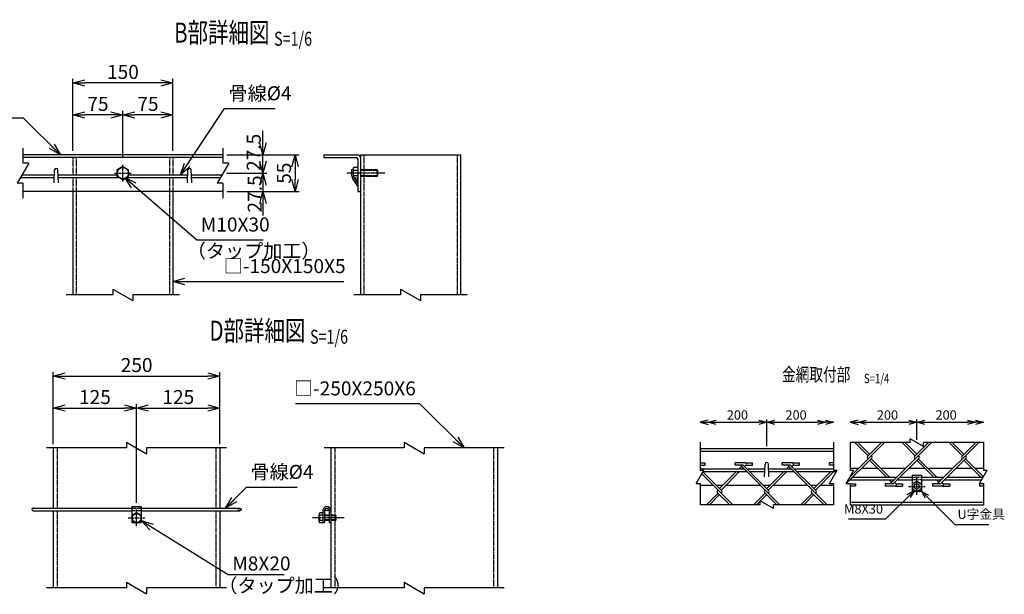
# Model space of a CAD drawing. Units: millimetres. Extents: x 2667 to 13537, y 3466 to 26591.
# Drawn here: x 6995 to 8471, y 3493 to 4355 of the extents above; entities that cross this region are included whole.
import ezdxf
from ezdxf.enums import TextEntityAlignment as Align

# ---------------------------------------------------------------- set-up
doc = ezdxf.new("R2010")
doc.units = ezdxf.units.MM
doc.header["$LTSCALE"] = 0.2
doc.linetypes.add('CENTER2', pattern=[28.575, 19.05, -3.175, 3.175, -3.175])
doc.linetypes.add('DASHED2', pattern=[9.525, 6.35, -3.175])
for name, color, linetype in [('CENTER', 6, 'CENTER2'), ('DASH', 30, 'DASHED2'), ('L', 7, 'Continuous'), ('M', 82, 'Continuous'), ('TEXT', 150, 'Continuous')]:
    doc.layers.add(name, color=color, linetype=linetype)
doc.styles.get("Standard").update_dxf_attribs({"font": 'romans.shx', "width": 0.8, "bigfont": 'extfont.shx'})
doc.dimstyles.new('NCE_new_4', dxfattribs={"dimscale": 4, "dimtxt": 3.5, "dimasz": 3, "dimexe": 1, "dimexo": 1, "dimgap": 1, "dimtad": 1, "dimdsep": 46, "dimtxsty": 'Standard', "dimblk": 'OPEN30', "dimcen": 0, "dimclrd": 7, "dimclre": 7, "dimclrt": 256, "dimaunit": 1, "dimadec": 1, "dimazin": 0, "dimtm": 2, "dimtfac": 1, "dimtix": 1, "dimtmove": 2, "dimatfit": 3, "dimldrblk": 'OPEN30', "dimfxl": 0, "dimtolj": 1, "dimtzin": 0, "dimarcsym": 0})
doc.dimstyles.new('NCE_new_6', dxfattribs={"dimscale": 6, "dimtxt": 3.5, "dimasz": 3, "dimexe": 1, "dimexo": 1, "dimgap": 1, "dimtad": 1, "dimdsep": 46, "dimtxsty": 'Standard', "dimblk": 'OPEN30', "dimcen": 0, "dimclrd": 7, "dimclre": 7, "dimclrt": 256, "dimaunit": 1, "dimadec": 1, "dimazin": 0, "dimtm": 2, "dimtfac": 1, "dimtix": 1, "dimtmove": 2, "dimatfit": 3, "dimldrblk": 'OPEN30', "dimfxl": 0, "dimtolj": 1, "dimtzin": 0, "dimarcsym": 0})

# ---------------------------------------------------------------- blocks, each defined once
blk = doc.blocks.new('Title & Scale')
at = {"layer": 'TEXT', "width": 0.75}
blk.add_attdef('図面名', text='', height=5, dxfattribs=at).set_placement((0, 0), align=Align.BOTTOM_RIGHT)
blk.add_attdef('縮尺', text='', height=3.5, dxfattribs=at).set_placement((0, -0.3), align=Align.BOTTOM_LEFT)
blk = doc.blocks.new('Break')
for p, q in [((-1.44, -2.5), (1.44, 2.5)), ((0, 2.5), (1.44, 2.5)), ((-1.44, -2.5), (0, -2.5))]:
    blk.add_line(p, q)
blk = doc.blocks.new('_OPEN30')
at = {"color": 0, "linetype": 'ByBlock'}
for p, q in [((-1, 0.268), (0, 0)), ((0, 0), (-1, -0.268)), ((0, 0), (-1, 0))]:
    blk.add_line(p, q, dxfattribs=at)
blk = doc.blocks.new('*D71')
at = {"layer": 'TEXT', "color": 7, "lineweight": -2}
for p, q in [((7359.5, 4170.1), (7359.5, 4188.1)), ((7305.5, 4152.1), (7365.5, 4152.1)), ((7359.5, 4124.6), (7359.5, 4152.1)), ((7305.5, 4124.6), (7365.5, 4124.6)), ((7359.5, 4106.6), (7359.5, 4088.6))]:
    blk.add_line(p, q, dxfattribs=at)
at = {"layer": 'TEXT', "color": 7, "lineweight": -2, "xscale": 18, "yscale": 18, "zscale": 18}
for p, rotation in [((7359.5, 4152.1), 270), ((7359.5, 4124.6), 90)]:
    blk.add_blockref('_OPEN30', p, dxfattribs=dict(at, rotation=rotation))
at = {"layer": 'TEXT', "insert": (7345.6, 4155.9), "char_height": 21, "attachment_point": 5, "rotation": 90}
blk.add_mtext('\\A1;  27.5', dxfattribs=at)
blk = doc.blocks.new('*D72')
at = {"layer": 'TEXT', "color": 7, "lineweight": -2}
for p, q in [((7305.5, 4152.1), (7413.5, 4152.1)), ((7407.5, 4134.1), (7407.5, 4115.1)), ((7305.5, 4097.1), (7413.5, 4097.1))]:
    blk.add_line(p, q, dxfattribs=at)
at = {"layer": 'TEXT', "color": 7, "lineweight": -2, "xscale": 18, "yscale": 18, "zscale": 18}
for p, rotation in [((7407.5, 4152.1), 90), ((7407.5, 4097.1), 270)]:
    blk.add_blockref('_OPEN30', p, dxfattribs=dict(at, rotation=rotation))
at = {"layer": 'TEXT', "insert": (7391, 4124.6), "char_height": 21, "attachment_point": 5, "rotation": 90}
blk.add_mtext('\\A1;55', dxfattribs=at)
blk = doc.blocks.new('*D73')
at = {"layer": 'TEXT', "color": 7, "lineweight": -2}
for p, q in [((7359.5, 4142.6), (7359.5, 4160.6)), ((7305.5, 4124.6), (7365.5, 4124.6)), ((7359.5, 4124.6), (7359.5, 4097.1)), ((7305.5, 4097.1), (7365.5, 4097.1)), ((7359.5, 4079.1), (7359.5, 4061.1))]:
    blk.add_line(p, q, dxfattribs=at)
at = {"layer": 'TEXT', "color": 7, "lineweight": -2, "xscale": 18, "yscale": 18, "zscale": 18}
for p, rotation in [((7359.5, 4124.6), 270), ((7359.5, 4097.1), 90)]:
    blk.add_blockref('_OPEN30', p, dxfattribs=dict(at, rotation=rotation))
at = {"layer": 'TEXT', "insert": (7347.1, 4093.5), "char_height": 21, "attachment_point": 5, "rotation": 90}
blk.add_mtext('\\A1;27.5', dxfattribs=at)
blk = doc.blocks.new('*D74')
at = {"layer": 'TEXT', "color": 7, "lineweight": -2}
for p, q in [((7149.5, 4147.6), (7149.5, 4218.1)), ((7206.5, 4212.1), (7167.5, 4212.1)), ((7224.5, 4158.1), (7224.5, 4218.1))]:
    blk.add_line(p, q, dxfattribs=at)
at = {"layer": 'TEXT', "color": 7, "lineweight": -2, "xscale": 18, "yscale": 18, "zscale": 18, "rotation": 180}
blk.add_blockref('_OPEN30', (7149.5, 4212.1), dxfattribs=at)
at = {"layer": 'TEXT', "color": 7, "lineweight": -2, "xscale": 18, "yscale": 18, "zscale": 18}
blk.add_blockref('_OPEN30', (7224.5, 4212.1), dxfattribs=at)
at = {"layer": 'TEXT', "insert": (7187, 4228.6), "char_height": 21, "attachment_point": 5}
blk.add_mtext('\\A1;75', dxfattribs=at)
blk = doc.blocks.new('*D75')
at = {"layer": 'TEXT', "color": 7, "lineweight": -2}
for p, q in [((7074.5, 4164.1), (7074.5, 4218.1)), ((7131.5, 4212.1), (7092.5, 4212.1)), ((7149.5, 4147.6), (7149.5, 4218.1))]:
    blk.add_line(p, q, dxfattribs=at)
at = {"layer": 'TEXT', "color": 7, "lineweight": -2, "xscale": 18, "yscale": 18, "zscale": 18, "rotation": 180}
blk.add_blockref('_OPEN30', (7074.5, 4212.1), dxfattribs=at)
at = {"layer": 'TEXT', "color": 7, "lineweight": -2, "xscale": 18, "yscale": 18, "zscale": 18}
blk.add_blockref('_OPEN30', (7149.5, 4212.1), dxfattribs=at)
at = {"layer": 'TEXT', "insert": (7112, 4228.6), "char_height": 21, "attachment_point": 5}
blk.add_mtext('\\A1;75', dxfattribs=at)
blk = doc.blocks.new('*D76')
at = {"layer": 'TEXT', "color": 7, "lineweight": -2}
for p, q in [((7074.5, 4158.1), (7074.5, 4266.1)), ((7206.5, 4260.1), (7092.5, 4260.1)), ((7224.5, 4158.1), (7224.5, 4266.1))]:
    blk.add_line(p, q, dxfattribs=at)
at = {"layer": 'TEXT', "color": 7, "lineweight": -2, "xscale": 18, "yscale": 18, "zscale": 18, "rotation": 180}
blk.add_blockref('_OPEN30', (7074.5, 4260.1), dxfattribs=at)
at = {"layer": 'TEXT', "color": 7, "lineweight": -2, "xscale": 18, "yscale": 18, "zscale": 18}
blk.add_blockref('_OPEN30', (7224.5, 4260.1), dxfattribs=at)
at = {"layer": 'TEXT', "insert": (7149.5, 4276.6), "char_height": 21, "attachment_point": 5}
blk.add_mtext('\\A1;150', dxfattribs=at)
blk = doc.blocks.new('*D77')
at = {"layer": 'TEXT', "color": 7, "lineweight": -2}
for p, q in [((7045, 3718.2), (7045, 3778.2)), ((7063, 3772.2), (7152, 3772.2)), ((7170, 3630.2), (7170, 3778.2))]:
    blk.add_line(p, q, dxfattribs=at)
at = {"layer": 'TEXT', "color": 7, "lineweight": -2, "xscale": 18, "yscale": 18, "zscale": 18, "rotation": 180}
blk.add_blockref('_OPEN30', (7045, 3772.2), dxfattribs=at)
at = {"layer": 'TEXT', "color": 7, "lineweight": -2, "xscale": 18, "yscale": 18, "zscale": 18}
blk.add_blockref('_OPEN30', (7170, 3772.2), dxfattribs=at)
at = {"layer": 'TEXT', "insert": (7107.5, 3788.7), "char_height": 21, "attachment_point": 5}
blk.add_mtext('\\A1;125', dxfattribs=at)
blk = doc.blocks.new('*D78')
at = {"layer": 'TEXT', "color": 7, "lineweight": -2}
for p, q in [((7170, 3630.2), (7170, 3778.2)), ((7188, 3772.2), (7277, 3772.2)), ((7295, 3718.2), (7295, 3778.2))]:
    blk.add_line(p, q, dxfattribs=at)
at = {"layer": 'TEXT', "color": 7, "lineweight": -2, "xscale": 18, "yscale": 18, "zscale": 18, "rotation": 180}
blk.add_blockref('_OPEN30', (7170, 3772.2), dxfattribs=at)
at = {"layer": 'TEXT', "color": 7, "lineweight": -2, "xscale": 18, "yscale": 18, "zscale": 18}
blk.add_blockref('_OPEN30', (7295, 3772.2), dxfattribs=at)
at = {"layer": 'TEXT', "insert": (7232.5, 3788.7), "char_height": 21, "attachment_point": 5}
blk.add_mtext('\\A1;125', dxfattribs=at)
blk = doc.blocks.new('*D79')
at = {"layer": 'TEXT', "color": 7, "lineweight": -2}
for p, q in [((7045, 3718.2), (7045, 3826.2)), ((7295, 3718.2), (7295, 3826.2)), ((7063, 3820.2), (7277, 3820.2))]:
    blk.add_line(p, q, dxfattribs=at)
at = {"layer": 'TEXT', "color": 7, "lineweight": -2, "xscale": 18, "yscale": 18, "zscale": 18, "rotation": 180}
blk.add_blockref('_OPEN30', (7045, 3820.2), dxfattribs=at)
at = {"layer": 'TEXT', "color": 7, "lineweight": -2, "xscale": 18, "yscale": 18, "zscale": 18}
blk.add_blockref('_OPEN30', (7295, 3820.2), dxfattribs=at)
at = {"layer": 'TEXT', "insert": (7170, 3836.7), "char_height": 21, "attachment_point": 5}
blk.add_mtext('\\A1;250', dxfattribs=at)
blk = doc.blocks.new('*D101')
at = {"layer": 'TEXT', "color": 7, "lineweight": -2}
for p, q in [((8038.9, 3750.8), (8102.9, 3750.8)), ((8114.9, 3714.8), (8114.9, 3754.8))]:
    blk.add_line(p, q, dxfattribs=at)
at = {"layer": 'TEXT', "color": 7, "lineweight": -2, "xscale": 12, "yscale": 12, "zscale": 12, "rotation": 180}
blk.add_blockref('_OPEN30', (8026.9, 3750.8), dxfattribs=at)
at = {"layer": 'TEXT', "color": 7, "lineweight": -2, "xscale": 12, "yscale": 12, "zscale": 12}
blk.add_blockref('_OPEN30', (8114.9, 3750.8), dxfattribs=at)
at = {"layer": 'TEXT', "insert": (8070.9, 3761.8), "char_height": 14, "attachment_point": 5}
blk.add_mtext('\\A1;200', dxfattribs=at)
blk = doc.blocks.new('*D102')
at = {"layer": 'TEXT', "color": 7, "lineweight": -2}
for p, q in [((8114.9, 3714.8), (8114.9, 3754.8)), ((8126.9, 3750.8), (8190.9, 3750.8))]:
    blk.add_line(p, q, dxfattribs=at)
at = {"layer": 'TEXT', "color": 7, "lineweight": -2, "xscale": 12, "yscale": 12, "zscale": 12, "rotation": 180}
blk.add_blockref('_OPEN30', (8114.9, 3750.8), dxfattribs=at)
at = {"layer": 'TEXT', "color": 7, "lineweight": -2, "xscale": 12, "yscale": 12, "zscale": 12}
blk.add_blockref('_OPEN30', (8202.9, 3750.8), dxfattribs=at)
at = {"layer": 'TEXT', "insert": (8158.9, 3761.8), "char_height": 14, "attachment_point": 5}
blk.add_mtext('\\A1;200', dxfattribs=at)
blk = doc.blocks.new('*D103')
at = {"layer": 'TEXT', "color": 7, "lineweight": -2}
for p, q in [((8263.9, 3750.8), (8327.9, 3750.8)), ((8339.9, 3724.4), (8339.9, 3754.8))]:
    blk.add_line(p, q, dxfattribs=at)
at = {"layer": 'TEXT', "color": 7, "lineweight": -2, "xscale": 12, "yscale": 12, "zscale": 12, "rotation": 180}
blk.add_blockref('_OPEN30', (8251.9, 3750.8), dxfattribs=at)
at = {"layer": 'TEXT', "color": 7, "lineweight": -2, "xscale": 12, "yscale": 12, "zscale": 12}
blk.add_blockref('_OPEN30', (8339.9, 3750.8), dxfattribs=at)
at = {"layer": 'TEXT', "insert": (8295.9, 3761.8), "char_height": 14, "attachment_point": 5}
blk.add_mtext('\\A1;200', dxfattribs=at)
blk = doc.blocks.new('*D104')
at = {"layer": 'TEXT', "color": 7, "lineweight": -2}
for p, q in [((8339.9, 3724.4), (8339.9, 3754.8)), ((8351.9, 3750.8), (8415.9, 3750.8))]:
    blk.add_line(p, q, dxfattribs=at)
at = {"layer": 'TEXT', "color": 7, "lineweight": -2, "xscale": 12, "yscale": 12, "zscale": 12, "rotation": 180}
blk.add_blockref('_OPEN30', (8339.9, 3750.8), dxfattribs=at)
at = {"layer": 'TEXT', "color": 7, "lineweight": -2, "xscale": 12, "yscale": 12, "zscale": 12}
blk.add_blockref('_OPEN30', (8427.9, 3750.8), dxfattribs=at)
at = {"layer": 'TEXT', "insert": (8383.9, 3761.8), "char_height": 14, "attachment_point": 5}
blk.add_mtext('\\A1;200', dxfattribs=at)

msp = doc.modelspace()

# ---------------------------------------------------------------- linework, layer by layer
at = {"layer": 'CENTER'}
for p, q in [((7149.5173446, 4112.1237123), (7149.5173446, 4137.1237123)), ((7137.0173064, 4124.6237123), (7162.0173064, 4124.6237123)), ((7542.4175768, 4124.6237123), (7485.1174678, 4124.6237123)), ((8339.8756918, 3642.0570631), (8339.8756918, 3667.0570631)), ((8327.3756918, 3654.5570974), (8352.3756918, 3654.5570974)), ((7170.0124934, 3594.7482867), (7170.0124934, 3619.7482867)), ((7157.5124934, 3607.2482867), (7182.5124934, 3607.2482867)), ((7481.2126712, 3607.2482867), (7433.912562, 3607.2482867))]:
    msp.add_line(p, q, dxfattribs=at)
at = {"layer": 'DASH'}
for p, q in [((7510.5175224, 4152.1237119), (7510.5175224, 3942.123715)), ((7650.5175531, 4152.1237119), (7650.5175531, 3942.123715)), ((7074.5173836, 4148.1236204), (7074.5173836, 4122.1235598)), ((7079.5173531, 4148.1236204), (7079.5173531, 4122.1235598)), ((7219.5173742, 4148.1236204), (7219.5173742, 4122.1235598)), ((7224.5173436, 4148.1236204), (7224.5173436, 4122.1235598)), ((7530.5175144, 4129.6237122), (7505.5175148, 4129.6237122)), ((7531.5175755, 4128.6238038), (7505.5175148, 4128.6238038)), ((7531.5175755, 4120.6236208), (7505.5175148, 4120.6236208)), ((7530.5175144, 4119.6237124), (7505.5175148, 4119.6237124)), ((7531.5173122, 4128.6230495), (7530.5173327, 4129.623029)), ((7530.5175144, 4119.6237124), (7530.5175144, 4129.6237122)), ((7530.518088, 4119.6225868), (7531.5180675, 4120.6225662)), ((7531.5175755, 4120.6230105), (7531.5175755, 4128.6238038)), ((7074.5173836, 4118.1236209), (7074.5173836, 4097.1237127)), ((7079.5173531, 4118.1236209), (7079.5173531, 4097.1237127)), ((7219.5173742, 4118.1236209), (7219.5173742, 4097.1237127)), ((7224.5173436, 4118.1236209), (7224.5173436, 4097.1237127)), ((7079.5173531, 4097.1237127), (7079.5173531, 3942.123715)), ((7219.5173742, 4097.1237127), (7219.5173742, 3942.123715)), ((7051.0125685, 3712.2482851), (7051.0125685, 3621.9482987)), ((7289.0124965, 3712.2482851), (7289.0124965, 3621.9482987)), ((7467.0126363, 3712.2482089), (7467.0126363, 3502.2482883)), ((7705.0126193, 3712.2482089), (7705.0126193, 3502.2482883)), ((8332.8754212, 3668.257071), (8346.8755505, 3668.257071)), ((8346.8755505, 3664.2571093), (8332.8754212, 3664.2571093)), ((7051.0125685, 3617.9482835), (7051.0125685, 3502.2483646)), ((7163.0123715, 3621.9482987), (7177.0124628, 3621.9482987)), ((7177.0124628, 3617.9482835), (7163.0123715, 3617.9482835)), ((7289.0124965, 3617.9482835), (7289.0124965, 3502.2483646)), ((7468.4126073, 3611.2483019), (7461.0126287, 3611.2483019)), ((7469.412592, 3610.2483172), (7461.0126287, 3610.2483172)), ((7469.412592, 3604.2482562), (7461.0126287, 3604.2482562)), ((7468.4126073, 3603.2482715), (7461.0126287, 3603.2482715)), ((7468.4126073, 3603.2482715), (7468.4126073, 3611.2483019)), ((7469.4127143, 3610.2482569), (7468.4127349, 3611.2482363)), ((7468.4131125, 3603.2480228), (7469.413092, 3604.2480023)), ((7469.412592, 3604.2482562), (7469.412592, 3610.2483172))]:
    msp.add_line(p, q, dxfattribs=at)
at = {"layer": 'L'}
for p, q in [((6999.5170798, 4162.1237119), (6999.5170798, 4139.6237123)), ((7299.5174568, 4162.1237119), (7299.5174568, 4139.6237123)), ((6999.5170798, 4109.6237123), (6999.5170798, 4087.1237127)), ((7299.5174568, 4109.6237123), (7299.5174568, 4087.1237127)), ((7134.5173446, 3942.123715), (7064.5173838, 3942.123715)), ((7234.5173053, 3942.123715), (7164.5173446, 3942.123715)), ((7565.5175616, 3942.123715), (7495.517515, 3942.123715)), ((7665.5175128, 3942.123715), (7595.5175616, 3942.123715)), ((8014.8755451, 3720.8069428), (8014.8755451, 3679.1306185)), ((8214.8755544, 3720.8069428), (8214.8755544, 3679.1306185)), ((7155.0124944, 3712.2482089), (7035.0124954, 3712.2482089)), ((7305.0124933, 3712.2482089), (7185.0124944, 3712.2482089)), ((7571.0126278, 3712.2481326), (7451.0126289, 3712.2481326)), ((7721.0126267, 3712.2481326), (7601.0126278, 3712.2481326)), ((8329.8755745, 3720.4097297), (8239.8755699, 3720.4097297)), ((8239.8755699, 3720.4097297), (8239.8755699, 3678.7334054)), ((8439.8755792, 3720.4097297), (8349.8755745, 3720.4097297)), ((8439.8755792, 3720.4097297), (8439.8755792, 3678.7334054)), ((8014.8755451, 3659.1306185), (8014.8755451, 3627.0571058)), ((8214.8755544, 3659.1306185), (8214.8755544, 3627.0571058)), ((8239.8755699, 3658.7334054), (8239.8755699, 3626.6598927)), ((8439.8755792, 3658.7334054), (8439.8755792, 3626.6598927)), ((8104.8755498, 3627.0571058), (8014.8755451, 3627.0571058)), ((8214.8755544, 3627.0571058), (8124.8755498, 3627.0571058)), ((7155.0124944, 3502.2482883), (7035.0124954, 3502.2482883)), ((7305.0124933, 3502.2482883), (7185.0124944, 3502.2482883)), ((7571.0126278, 3502.248212), (7451.0126289, 3502.248212)), ((7721.0126267, 3502.248212), (7601.0126278, 3502.248212))]:
    msp.add_line(p, q, dxfattribs=at)
at = {"layer": 'M'}
for p, q in [((7299.5174568, 4152.1237119), (6999.5170798, 4152.1237119)), ((7450.5175156, 4152.1237119), (7501.5175759, 4152.1237119)), ((7450.5175156, 4152.1237119), (7450.5175156, 4148.123773)), ((7505.5175148, 4152.1237119), (7505.5175148, 3942.123715)), ((7505.5175148, 4152.1237119), (7655.5175606, 4152.1237119)), ((7655.5175606, 4152.1237119), (7655.5175606, 3942.123715)), ((7299.5174568, 4148.1236204), (6999.5170798, 4148.1236204)), ((7149.5173064, 4134.4237123), (7141.0173064, 4129.546213)), ((7149.5173064, 4134.4237123), (7158.0173064, 4129.546213)), ((7450.5175156, 4148.123773), (7499.5175302, 4148.123773)), ((7501.5175759, 4146.1238035), (7501.5175759, 4097.1237127)), ((6998.0735719, 4122.1235598), (7046.7305953, 4122.1235598)), ((7046.2686908, 4110.3734719), (7047.0206255, 4129.471834)), ((7052.7688252, 4110.3743654), (7052.0168893, 4129.4727276)), ((7052.3054701, 4122.1235598), (7141.0173064, 4122.1235598)), ((7141.0173064, 4119.7012117), (7141.0173064, 4129.546213)), ((7149.5173064, 4114.8237123), (7141.0173064, 4119.7012117)), ((7149.5173064, 4114.8237123), (7158.0173064, 4119.7012117)), ((7158.0173064, 4119.7012117), (7158.0173064, 4129.546213)), ((7158.0173064, 4122.1235598), (7246.7305923, 4122.1235598)), ((7246.2684898, 4110.3734331), (7247.0204245, 4129.4717953)), ((7252.7685099, 4110.3744123), (7252.016574, 4129.4727745)), ((7252.3054671, 4122.1235598), (7298.0736438, 4122.1235598)), ((7492.2174967, 4130.1223695), (7494.5175302, 4130.1223695)), ((7492.2174967, 4130.1222169), (7492.2174967, 4122.7371157)), ((7494.5175493, 4130.8737122), (7494.5175493, 4123.4110964)), ((7494.5176065, 4130.1222169), (7494.5176065, 4123.4110964)), ((7501.5174996, 4133.1237732), (7495.5278909, 4133.1237732)), ((7501.5174996, 4128.6236512), (7495.5278909, 4128.6236512)), ((7501.5174996, 4120.6237734), (7495.5278909, 4120.6237734)), ((6995.7642061, 4118.1236209), (7046.5730483, 4118.1236209)), ((7052.4629408, 4118.1236209), (7143.7665681, 4118.1236209)), ((7155.2680448, 4118.1236209), (7246.5731216, 4118.1236209)), ((7252.4629378, 4118.1236209), (7295.7642779, 4118.1236209)), ((7501.5262805, 4105.3053276), (7493.807317, 4117.3473478)), ((7501.5261902, 4109.5676053), (7496.1074351, 4118.0211703)), ((7299.5174568, 4097.1237127), (6999.5170798, 4097.1237127)), ((7074.5173836, 4097.1237127), (7074.5173836, 3942.123715)), ((7224.5173436, 4097.1237127), (7224.5173436, 3942.123715)), ((7501.5175759, 4097.1237127), (7505.5175148, 4097.1237127)), ((7045.0124953, 3712.2482851), (7045.0124953, 3621.9482987)), ((7295.0124934, 3712.2482851), (7295.0124934, 3621.9482987)), ((7461.0126287, 3712.2482089), (7461.0126287, 3502.2482883)), ((7711.0126269, 3712.2482089), (7711.0126269, 3502.2482883)), ((8214.8755544, 3710.8069355), (8014.8755451, 3710.8069355)), ((8214.8755544, 3706.8069051), (8014.8755451, 3706.8069051)), ((8239.8755439, 3669.0451065), (8291.2838642, 3720.4097297)), ((8247.0316153, 3720.4097297), (8266.902066, 3700.539279)), ((8251.5570987, 3720.4097297), (8269.1648077, 3702.8020207)), ((8265.7706952, 3699.4079082), (8286.7725167, 3720.4097297)), ((8362.0086782, 3720.4097297), (8300.8381653, 3659.2392168)), ((8317.7422935, 3720.4097297), (8337.6127441, 3700.5392791)), ((8322.2677769, 3720.4097297), (8339.8754858, 3702.8020208)), ((8336.4813733, 3699.4079082), (8357.4831948, 3720.4097297)), ((8371.5488434, 3659.2392168), (8432.7193563, 3720.4097297)), ((8388.4529716, 3720.4097297), (8408.3234222, 3700.5392791)), ((8392.978455, 3720.4097297), (8410.5861639, 3702.8020208)), ((8407.1920514, 3699.4079082), (8428.1938729, 3720.4097297)), ((8272.5589202, 3697.1451665), (8234.1471591, 3658.7334054)), ((8265.7706951, 3697.1451665), (8266.902066, 3696.0137957)), ((8294.6587906, 3668.257071), (8269.1648077, 3693.751054)), ((8271.4275494, 3700.5392791), (8272.5589202, 3699.4079082)), ((8299.184274, 3668.257071), (8271.4275494, 3696.0137957)), ((8343.2695984, 3697.1451665), (8304.5201467, 3658.3957149)), ((8336.4813733, 3697.1451665), (8337.6127441, 3696.0137957)), ((8339.8754858, 3693.751054), (8365.3694687, 3668.257071)), ((8342.1382275, 3700.5392791), (8343.2695984, 3699.4079082)), ((8342.1382275, 3696.0137957), (8369.8949522, 3668.257071)), ((8413.9802765, 3697.1451665), (8375.2308249, 3658.3957149)), ((8407.1920514, 3697.1451665), (8408.3234222, 3696.0137956)), ((8410.5861639, 3693.751054), (8436.0801469, 3668.257071)), ((8412.8489056, 3700.5392791), (8413.9804278, 3699.4077569)), ((8412.8489056, 3696.0137957), (8439.8759165, 3668.9867848)), ((8014.8754529, 3680.806814), (8080.8560758, 3680.806814)), ((8014.8759431, 3689.8350661), (8022.7828621, 3689.8350661)), ((8014.8759431, 3686.6350661), (8022.7828621, 3686.6350661)), ((8047.5590071, 3647.9186879), (8018.6709116, 3676.8067834)), ((8019.3073915, 3676.8067834), (8084.8561063, 3676.8067834)), ((8022.7828621, 3686.6350661), (8022.7828621, 3689.8350661)), ((8069.6588774, 3676.8067834), (8044.1648945, 3651.3128005)), ((8074.1843608, 3676.8067834), (8046.4276362, 3649.0500588)), ((8067.5266136, 3686.6681396), (8067.5266136, 3689.8681396)), ((8082.7130374, 3689.8681396), (8067.5266136, 3689.8681396)), ((8079.5202336, 3686.6681396), (8067.5266136, 3686.6681396)), ((8077.2574919, 3684.4053979), (8073.658908, 3680.806814)), ((8134.6057839, 3627.0571058), (8075.8382521, 3685.8246377)), ((8079.5202336, 3682.1426562), (8078.1843914, 3680.806814)), ((8118.2696852, 3647.9186879), (8079.5202336, 3686.6681396)), ((8081.7829753, 3684.4053979), (8083.757848, 3686.3802706)), ((8082.7130374, 3689.8681396), (8093.5266137, 3689.8681396)), ((8083.9858248, 3686.6681396), (8093.5266137, 3686.6681396)), ((8085.3815591, 3680.806814), (8112.0881581, 3680.806814)), ((8089.3815897, 3676.8067834), (8111.9306873, 3676.8067834)), ((8093.5266137, 3686.6681396), (8093.5266137, 3689.8681396)), ((8111.626396, 3669.0571778), (8112.3783283, 3688.1554787)), ((8114.8755726, 3651.3128005), (8140.3695556, 3676.8067834)), ((8117.1383143, 3649.0500588), (8144.895039, 3676.8067834)), ((8118.1264382, 3669.0572673), (8117.3745029, 3688.1556139)), ((8117.6629872, 3680.806814), (8151.5667539, 3680.806814)), ((8117.8204579, 3676.8067834), (8155.5667845, 3676.8067834)), ((8138.2372918, 3686.6681396), (8138.2372918, 3689.8681396)), ((8153.4237156, 3689.8681396), (8138.2372918, 3689.8681396)), ((8150.2309117, 3686.6681396), (8138.2372918, 3686.6681396)), ((8144.3695861, 3680.806814), (8147.96817, 3684.4053979)), ((8146.5489302, 3685.8246376), (8205.316462, 3627.0571058)), ((8148.8950695, 3680.806814), (8150.2309117, 3682.1426561)), ((8188.9803633, 3647.9186879), (8150.2309117, 3686.6681396)), ((8152.4936534, 3684.4053979), (8154.4685261, 3686.3802706)), ((8153.4237156, 3689.8681396), (8164.2372918, 3689.8681396)), ((8154.6965029, 3686.6681396), (8164.2372918, 3686.6681396)), ((8156.0922373, 3680.806814), (8214.8755131, 3680.806814)), ((8160.0922678, 3676.8067834), (8219.3074008, 3676.8067834)), ((8164.2372918, 3686.6681396), (8164.2372918, 3689.8681396)), ((8185.5862508, 3651.3128005), (8211.0802337, 3676.8067834)), ((8187.8489925, 3649.0500588), (8215.6057171, 3676.8067834)), ((8208.9479699, 3686.6681396), (8208.9479699, 3689.8681396)), ((8214.8760033, 3689.8681396), (8208.9479699, 3689.8681396)), ((8214.8760033, 3686.6681396), (8208.9479699, 3686.6681396)), ((8239.8756757, 3682.0570889), (8252.8985959, 3682.0570889)), ((8257.4708427, 3682.0570889), (8280.8587727, 3682.0570889)), ((8285.3842561, 3682.0570889), (8323.6560374, 3682.0570889)), ((8328.1815208, 3682.0570889), (8351.5694508, 3682.0570889)), ((8356.0949342, 3682.0570889), (8394.3667155, 3682.0570889)), ((8398.8921989, 3682.0570889), (8422.280129, 3682.0570889)), ((8426.8056124, 3682.0570889), (8439.875685, 3682.0570889)), ((8017.3975981, 3673.4989242), (8063.8789257, 3627.0571058)), ((8239.6707942, 3664.2570405), (8305.8559889, 3664.2570405)), ((8243.6708248, 3668.257071), (8309.8560195, 3668.257071)), ((8302.2574051, 3660.6584566), (8298.6588212, 3664.2570405)), ((8304.5201468, 3662.9211983), (8303.1843046, 3664.2570405)), ((8310.3814723, 3664.2570405), (8332.87557, 3664.2570405)), ((8314.3815029, 3668.257071), (8332.87557, 3668.257071)), ((8332.8754212, 3671.5570435), (8346.8755505, 3671.5570435)), ((8332.87557, 3671.5571121), (8332.87557, 3647.5571586)), ((8332.9473746, 3658.5577434), (8339.8755254, 3662.5577127)), ((8339.8756428, 3662.5571633), (8346.8039385, 3658.5571104)), ((8346.8756764, 3671.5571121), (8346.8756764, 3647.5571586)), ((8346.8756764, 3668.257071), (8380.5666976, 3668.257071)), ((8346.8756764, 3664.2570405), (8376.5666671, 3664.2570405)), ((8369.3694993, 3664.2570405), (8372.9680832, 3660.6584566)), ((8373.8949827, 3664.2570405), (8375.2308249, 3662.9211983)), ((8381.0921504, 3664.2570405), (8437.2911591, 3664.2570405)), ((8385.092181, 3668.257071), (8439.6005778, 3668.257071)), ((8035.1047527, 3655.8068208), (8014.8755451, 3655.8068208)), ((8048.6589148, 3655.8068208), (8039.6708742, 3655.8068208)), ((8040.7707819, 3647.9186879), (8041.9021528, 3649.0500588)), ((8105.856069, 3655.8068208), (8053.1843982, 3655.8068208)), ((8119.3695929, 3655.8068208), (8110.3815523, 3655.8068208)), ((8111.4814601, 3647.9186879), (8112.6128309, 3649.0500588)), ((8176.5667471, 3655.8068208), (8123.8950763, 3655.8068208)), ((8190.080271, 3655.8068208), (8181.0922304, 3655.8068208)), ((8182.1921382, 3647.918688), (8183.3235091, 3649.0500588)), ((8214.8755544, 3655.8068208), (8194.6057544, 3655.8068208)), ((8239.8758563, 3658.4287883), (8247.7827753, 3658.4287883)), ((8239.8758563, 3655.2287883), (8247.7827753, 3655.2287883)), ((8247.7827753, 3658.4287883), (8247.7827753, 3655.2287883)), ((8292.5265268, 3658.3957149), (8292.5265268, 3655.1957149)), ((8304.5201467, 3658.3957149), (8292.5265268, 3658.3957149)), ((8307.7129506, 3655.1957149), (8292.5265268, 3655.1957149)), ((8306.7828885, 3660.6584566), (8308.7577612, 3658.6835838)), ((8307.7129506, 3655.1957149), (8318.5265268, 3655.1957149)), ((8308.985738, 3658.3957149), (8318.5265268, 3658.3957149)), ((8318.5265268, 3658.3957149), (8318.5265268, 3655.1957149)), ((8332.8754212, 3647.55709), (8338.1433654, 3647.55709)), ((8332.9472563, 3650.5575771), (8339.8755521, 3646.5575242)), ((8332.9474617, 3658.5571736), (8332.9474617, 3650.5571585)), ((8339.8752451, 3646.5579121), (8346.8034479, 3650.5579115)), ((8341.6077207, 3647.55709), (8346.8755505, 3647.55709)), ((8346.8037846, 3658.5571736), (8346.8037846, 3650.5571585)), ((8363.2372049, 3658.3957149), (8363.2372049, 3655.1957149)), ((8375.2308249, 3658.3957149), (8363.2372049, 3658.3957149)), ((8378.4236288, 3655.1957149), (8363.2372049, 3655.1957149)), ((8377.4935666, 3660.6584566), (8379.4684393, 3658.6835838)), ((8378.4236288, 3655.1957149), (8389.237205, 3655.1957149)), ((8379.6964161, 3658.3957149), (8389.237205, 3658.3957149)), ((8389.237205, 3658.3957149), (8389.237205, 3655.1957149)), ((8433.9478831, 3658.3957149), (8433.9478831, 3655.1957149)), ((8439.8759165, 3658.3957149), (8433.9478831, 3658.3957149)), ((8439.8759165, 3655.1957149), (8433.9478831, 3655.1957149)), ((8024.4346832, 3627.0571058), (8041.9021528, 3644.5245754)), ((8028.9601666, 3627.0571058), (8044.1648945, 3642.2618337)), ((8040.770782, 3645.6559462), (8059.3696224, 3627.0571058)), ((8046.4276362, 3644.5245754), (8047.559007, 3645.6559462)), ((8095.1453614, 3627.0571058), (8112.6128309, 3644.5245754)), ((8099.6708448, 3627.0571058), (8114.8755726, 3642.2618337)), ((8111.4814601, 3645.6559462), (8130.0803005, 3627.0571058)), ((8117.1383143, 3644.5245754), (8118.2696852, 3645.6559462)), ((8165.8560395, 3627.0571058), (8183.3235091, 3644.5245754)), ((8170.3815229, 3627.0571058), (8185.5862508, 3642.2618337)), ((8182.1921382, 3645.6559462), (8200.7909786, 3627.0571058)), ((8187.8489925, 3644.5245754), (8188.9805146, 3645.6560976)), ((7015.0124957, 3621.9482987), (7163.0123715, 3621.9482987)), ((7015.0124957, 3617.9482835), (7163.0123715, 3617.9482835)), ((7045.0124953, 3617.9482835), (7045.0124953, 3502.2483646)), ((7163.0123715, 3624.2482559), (7163.0123715, 3600.2483173)), ((7163.0123715, 3624.2482559), (7177.0124628, 3624.2482559)), ((7177.0124628, 3624.2482559), (7177.0124628, 3600.2483173)), ((7177.0124628, 3621.9482987), (7325.012493, 3621.9482987)), ((7177.0124628, 3617.9482835), (7325.012493, 3617.9482835)), ((7295.0124934, 3617.9482835), (7295.0124934, 3502.2483646)), ((7449.4125923, 3618.448314), (7449.4125923, 3599.7482868)), ((7451.7125495, 3618.448314), (7451.7125495, 3600.2483173)), ((7458.7125189, 3618.448314), (7458.7125189, 3600.2483173)), ((8239.8756757, 3631.0571591), (8439.875685, 3631.0571591)), ((8239.8756757, 3627.0571058), (8439.875685, 3627.0571058)), ((7163.0839512, 3603.2489919), (7170.0121809, 3599.248977)), ((7163.0841493, 3611.2487826), (7170.0123791, 3615.2487974)), ((7163.0842404, 3611.2483019), (7163.0842404, 3603.2482715)), ((7170.0120041, 3615.2488854), (7176.9402338, 3611.2488706)), ((7170.012429, 3599.2492402), (7176.9406587, 3603.249255)), ((7176.9405939, 3611.2483019), (7176.9405939, 3603.2482715)), ((7443.9125618, 3601.4983173), (7443.9125618, 3612.9982561)), ((7449.4125923, 3614.7482866), (7444.9229225, 3614.7482866)), ((7449.4125923, 3611.2483019), (7444.9229225, 3611.2483019)), ((7449.4125923, 3603.2482715), (7444.9229225, 3603.2482715)), ((7458.7125189, 3611.2483019), (7451.7125495, 3611.2483019)), ((7458.7125189, 3610.2483172), (7451.7125495, 3610.2483172)), ((7458.7125189, 3604.2482562), (7451.7125495, 3604.2482562)), ((7458.7125189, 3603.2482715), (7451.7125495, 3603.2482715)), ((7163.0123715, 3600.2483173), (7168.2803157, 3600.2483173)), ((7171.7445185, 3600.2483173), (7177.0124628, 3600.2483173)), ((7449.4125923, 3599.7482868), (7444.9229225, 3599.7482868)), ((7449.4125923, 3600.2483173), (7451.7125495, 3600.2483173)), ((7458.7125189, 3600.2483173), (7461.0126287, 3600.2483173))]:
    msp.add_line(p, q, dxfattribs=at)
for centre, radius in [((7149.5173064, 4124.6237123), 8.5), ((7499.7174966, 4116.3235415), 2), ((8339.8756918, 3654.5570974), 6.9282036), ((8339.8756918, 3654.5570974), 4), ((7325.012493, 3619.9483292), 2), ((7455.2126105, 3619.948253), 2), ((7170.0124934, 3607.2482867), 6.9282036)]:
    msp.add_circle(centre, radius, dxfattribs=at)
for centre, radius, start, end in [((7501.5175759, 4148.123773), 4, 0, 89.999982014), ((7499.5175302, 4146.1238035), 2, 0, 89.999982014), ((7049.5173842, 4129.3739259), 2.5, 2.2546454451, 177.7452639414), ((7249.5173812, 4129.3739259), 2.5, 2.2546454451, 177.7452639414), ((7502.2174965, 4122.7371157), 9.9999999, 179.9999813308, 212.6601974131), ((7497.5281656, 4130.8737122), 3.0106851, 131.6377714208, 228.3622112764), ((7502.9405343, 4124.6237123), 8.4230326, 151.6478897642, 179.9999640277), ((7502.9405343, 4124.6237123), 8.4230326, 179.9999813308, 208.3520555944), ((7504.5176064, 4123.4110964), 9.9999999, 179.9999813308, 212.6601974131), ((7497.5281656, 4118.3737124), 3.0106851, 131.6377714208, 144.5704477465), ((8266.902066, 3698.2765374), 1.6, 135.0000000001, 224.9999999999), ((8271.4275494, 3698.2765374), 1.6, 315.0000000001, 44.9999999999), ((8337.6127441, 3698.2765374), 1.6, 135.0000000001, 224.9999999999), ((8342.1382275, 3698.2765374), 1.6, 315.0000000001, 44.9999999999), ((8408.3234222, 3698.2765373), 1.6, 135.0000000001, 224.9999999999), ((8412.8489056, 3698.2765374), 1.6, 315.0000000001, 44.9999999999), ((8076.9696229, 3686.9560085), 1.6, 190.3649883235, 224.9999999999), ((8082.2085559, 3687.814361), 2.1148305, 320.67055914, 76.1993385056), ((8082.6264772, 3687.5116415), 1.6, 315.0000000001, 324.1414337729), ((8114.8755726, 3688.057146), 2.5, 2.2546454451, 177.7452639414), ((8147.6803011, 3686.9560085), 1.6, 190.3649883235, 224.9999999999), ((8152.919234, 3687.814361), 2.1148305, 320.67055914, 76.1993385056), ((8153.3371553, 3687.5116415), 1.6, 315.0000000001, 324.1414337729), ((8041.9021528, 3646.7873171), 1.6, 135.0000000001, 224.9999999999), ((8046.4276362, 3646.7873171), 1.6, 315.0000000001, 44.9999999999), ((8112.6128309, 3646.7873171), 1.6, 135.0000000001, 224.9999999999), ((8117.1383143, 3646.7873171), 1.6, 315.0000000001, 44.9999999999), ((8183.3235091, 3646.7873171), 1.6, 135.0000000001, 224.9999999999), ((8187.8489925, 3646.7873171), 1.6, 315.0000000001, 44.9999999999), ((8301.9695361, 3658.1078459), 1.6, 135.0000000001, 169.6350116765), ((8307.2084691, 3657.2494935), 2.1148305, 283.8006614944, 39.32944086), ((8307.6263903, 3657.552213), 1.6, 35.8585662271, 44.9999999999), ((8372.6802143, 3658.107846), 1.6, 135.0000000001, 169.6350116765), ((8377.9191472, 3657.2494935), 2.1148305, 283.8006614944, 39.32944086), ((8378.3370685, 3657.552213), 1.6, 35.8585662271, 44.9999999999), ((7015.0124957, 3619.9483292), 2, 73.5056352439, 270.0000006833), ((7455.2126105, 3618.448314), 5.8000069, 0, 179.9999640277), ((7455.2126105, 3618.448314), 3.500007, 0, 179.9999640277), ((7452.3355659, 3607.2482867), 8.4230326, 151.6478897642, 179.9999640277), ((7452.3355659, 3607.2482867), 8.4230326, 179.9999813308, 208.3520555944), ((7445.9332833, 3612.9982561), 2.0207129, 119.9991563958, 179.9999640281), ((7445.9332833, 3612.9982561), 2.0207129, 179.9999813308, 240.0007889627), ((7445.9332833, 3601.4983173), 2.0207129, 119.999156396, 179.9999640281), ((7445.9332833, 3601.4983173), 2.0207129, 179.9999813308, 240.0007889627)]:
    msp.add_arc(centre, radius, start, end, dxfattribs=at)

# ---------------------------------------------------------------- block references
at = {"layer": 'L'}
for p, xscale, yscale, zscale, rotation in [((6999.5170798, 4124.6237123), 6, 6, 6, 180), ((7299.5174568, 4124.6237123), 6, 6, 6, 180), ((7149.5173446, 3942.123715), 6, 6, 6, 270), ((7580.5175616, 3942.123715), 6, 6, 6, 270), ((7170.0124944, 3712.2482851), 6, 6, 6, 270), ((7586.0126278, 3712.2482089), 6, 6, 6, 270), ((8339.8755745, 3720.4097297), 4, 4, 4, 90), ((8114.8755498, 3627.0571058), 4, 4, 4, 90), ((7170.0124944, 3502.2483646), 6, 6, 6, 270), ((7586.0126278, 3502.2482883), 6, 6, 6, 270)]:
    msp.add_blockref('Break', p, dxfattribs=dict(at, xscale=xscale, yscale=yscale, zscale=zscale, rotation=rotation))
for name, p, xscale, yscale, zscale in [('_OPEN30', (8014.8755647, 3750.8069355), -12, 12, 12), ('_OPEN30', (8214.8755348, 3750.8069355), 12, 12, 12), ('_OPEN30', (8239.8755895, 3750.8097297), -12, 12, 12), ('_OPEN30', (8439.8755596, 3750.8097297), 12, 12, 12), ('Break', (8014.8755555, 3669.1306185), 4, 4, 4), ('Break', (8214.8755648, 3669.1306185), 4, 4, 4), ('Break', (8239.8755803, 3668.7334054), 4, 4, 4), ('Break', (8439.8755896, 3668.7334054), 4, 4, 4)]:
    msp.add_blockref(name, p, dxfattribs=dict(at, xscale=xscale, yscale=yscale, zscale=zscale))
at = {"layer": 'TEXT'}
for p, xscale, yscale, zscale, values in [((7376.1328193, 4311.1399055), 6, 6, 6, {'図面名': '%%uB部詳細図 ', '縮尺': '%%uS=1/6'}), ((7430.0416443, 3863.8870473), 6, 6, 6, {'図面名': '%%uD部詳細図 ', '縮尺': '%%uS=1/6'}), ((8260.6715314, 3806.3398384), 4, 4, 4, {'図面名': '%%U金網取付部\u3000', '縮尺': '%%US=1/4'})]:
    msp.add_blockref('Title & Scale', p, dxfattribs=dict(at, xscale=xscale, yscale=yscale, zscale=zscale)).add_auto_attribs(values)

# ---------------------------------------------------------------- texts
for s, insert, char_height, attachment_point in [('骨線%%C4', (7307.8690738, 4227.45321), 21, 7), ('M10X30', (7266.2373806, 4030.5513513), 21, 7), ('（タップ加工）', (7245.2383806, 4018.5513513), 21, 1), ('□-150X150X5', (7300.644755, 3968.123715), 21, 7), ('□-250X250X6', (7588.632737, 3784.6270228), 21, 9), ('骨線%%C4', (7340.7740018, 3659.2862713), 21, 7), ('M8X30', (8289.1610436, 3609.3957182), 14, 9), ('U字金具', (8400.908948, 3601.5246925), 14, 7), ('\\A1;M8X20', (7313.4413074, 3528.4136329), 21, 7), ('（タップ加工）', (7292.4413074, 3516.4136329), 21, 1)]:
    msp.add_mtext(s, dxfattribs=dict(at, insert=insert, char_height=char_height, attachment_point=attachment_point))

# ---------------------------------------------------------------- dimensions: what is measured, and where the dimension line sits
for base, p1, p2, picture, middle in [((7074.5173455, 4260.1237119), (7224.5173436, 4152.1237119), (7074.5173455, 4152.1237119), '*D76', (7149.5173446, 4276.6237119)), ((7074.5173455, 4212.1237119), (7149.5173446, 4141.6236815), (7074.5173455, 4158.1237119), '*D75', (7112.017345, 4228.6237119)), ((7149.5173446, 4212.1237119), (7224.5173436, 4152.1237119), (7149.5173446, 4141.6236815), '*D74', (7187.0173441, 4228.6237119)), ((7170.0124934, 3772.2482851), (7045.0124953, 3712.2482089), (7170.0124934, 3624.2482559), '*D77', (7107.5124944, 3788.7482851)), ((7295.0124934, 3772.2482851), (7170.0124934, 3624.2482559), (7295.0124934, 3712.2482089), '*D78', (7232.5124934, 3788.7482851))]:
    dim = msp.add_linear_dim(base=base, p1=p1, p2=p2, dimstyle='NCE_new_6', dxfattribs=at)
    dim.commit()
    dim.dimension.update_dxf_attribs({"geometry": picture, "text_midpoint": middle})
dim = msp.add_linear_dim(base=(7359.5171516, 4152.1238645), p1=(7299.5184793, 4124.6222981), p2=(7299.5171516, 4152.1238645), angle=90, text='  <>', dimstyle='NCE_new_6', dxfattribs=at)
dim.commit()
dim.dimension.update_dxf_attribs({"geometry": '*D71', "text_midpoint": (7345.5580572, 4155.9379217), "dimtype": 160})
dim = msp.add_linear_dim(base=(7359.5171516, 4097.1237127), p1=(7299.5184793, 4124.6222981), p2=(7299.5171516, 4097.1237127), angle=90, dimstyle='NCE_new_6', dxfattribs=at)
dim.commit()
dim.dimension.update_dxf_attribs({"geometry": '*D73', "text_midpoint": (7347.0593382, 4093.4793524), "dimtype": 160})
dim = msp.add_linear_dim(base=(7407.5171516, 4097.1237127), p1=(7299.5171516, 4152.1238645), p2=(7299.5171516, 4097.1237127), angle=90, dimstyle='NCE_new_6', dxfattribs=at)
dim.commit()
dim.dimension.update_dxf_attribs({"geometry": '*D72', "text_midpoint": (7391.0171516, 4124.6237886)})
dim = msp.add_linear_dim(base=(7295.0124934, 3820.2482851), p1=(7045.0124953, 3712.2482089), p2=(7295.0124934, 3712.2482851), dimstyle='NCE_new_6', dxfattribs=at)
dim.commit()
dim.dimension.update_dxf_attribs({"geometry": '*D79', "text_midpoint": (7170.0123256, 3836.7482851), "dimtype": 160})
for base, p1, p2, picture, middle in [((8114.8755498, 3750.8069355), (8026.8755647, 3750.8069355), (8114.8755498, 3710.8069355), '*D101', (8070.8755572, 3761.8069355)), ((8202.8755348, 3750.8069355), (8114.8755498, 3710.8069355), (8202.8755348, 3750.8069355), '*D102', (8158.8755423, 3761.8069355)), ((8339.8755745, 3750.8097297), (8251.8755895, 3750.8097297), (8339.8755745, 3720.4097297), '*D103', (8295.875582, 3761.8097297)), ((8427.8755596, 3750.8097297), (8339.8755745, 3720.4097297), (8427.8755596, 3750.8097297), '*D104', (8383.875567, 3761.8097297))]:
    dim = msp.add_linear_dim(base=base, p1=p1, p2=p2, text='200', dimstyle='NCE_new_4', dxfattribs=at)
    dim.commit()
    dim.dimension.update_dxf_attribs({"geometry": picture, "text_midpoint": middle})

# ---------------------------------------------------------------- leaders
at = {"layer": 'TEXT', "annotation_type": 0, "has_hookline": 1}
for points, dimstyle, hookline_direction, text_width in [([(7235.7289298, 4122.1235598), (7301.8680738, 4221.45321), (7301.8690738, 4221.45321)], 'NCE_new_6', 0, 69.92), ([(7055.6414082, 4152.1237119), (7000.4575918, 4207.3075283), (7000.4565918, 4207.3075283)], 'NCE_new_6', 1, 141.6), ([(7152.1134367, 4118.1236209), (7260.2363806, 4024.5513513), (7260.2373806, 4024.5513513)], 'NCE_new_6', 0, 93.6), ([(7224.5173436, 3962.123715), (7294.643755, 3962.123715), (7294.644755, 3962.123715)], 'NCE_new_6', 0, 180.32), ([(7661.0126273, 3712.2481326), (7594.633737, 3778.6270228), (7594.632737, 3778.6270228)], 'NCE_new_6', 1, 180.32), ([(7303.4350292, 3621.9482987), (7334.7730018, 3653.2862713), (7334.7740018, 3653.2862713)], 'NCE_new_6', 0, 69.92), ([(8336.3559136, 3648.5895881), (8293.1620436, 3605.3957182), (8293.1610436, 3605.3957182)], 'NCE_new_4', 1, 51.7333333), ([(8346.8755505, 3647.55709), (8396.907948, 3597.5246925), (8396.908948, 3597.5246925)], 'NCE_new_4', 0, 46.9333333), ([(7176.9405939, 3603.2482715), (7307.4403074, 3522.4136329), (7307.4413074, 3522.4136329)], 'NCE_new_6', 0, 77.6)]:
    msp.add_leader(points, dimstyle=dimstyle, override={"dimgap": 1, "dimtad": 1}, dxfattribs=dict(at, hookline_direction=hookline_direction, text_width=text_width))

doc.saveas('drawing.dxf')
